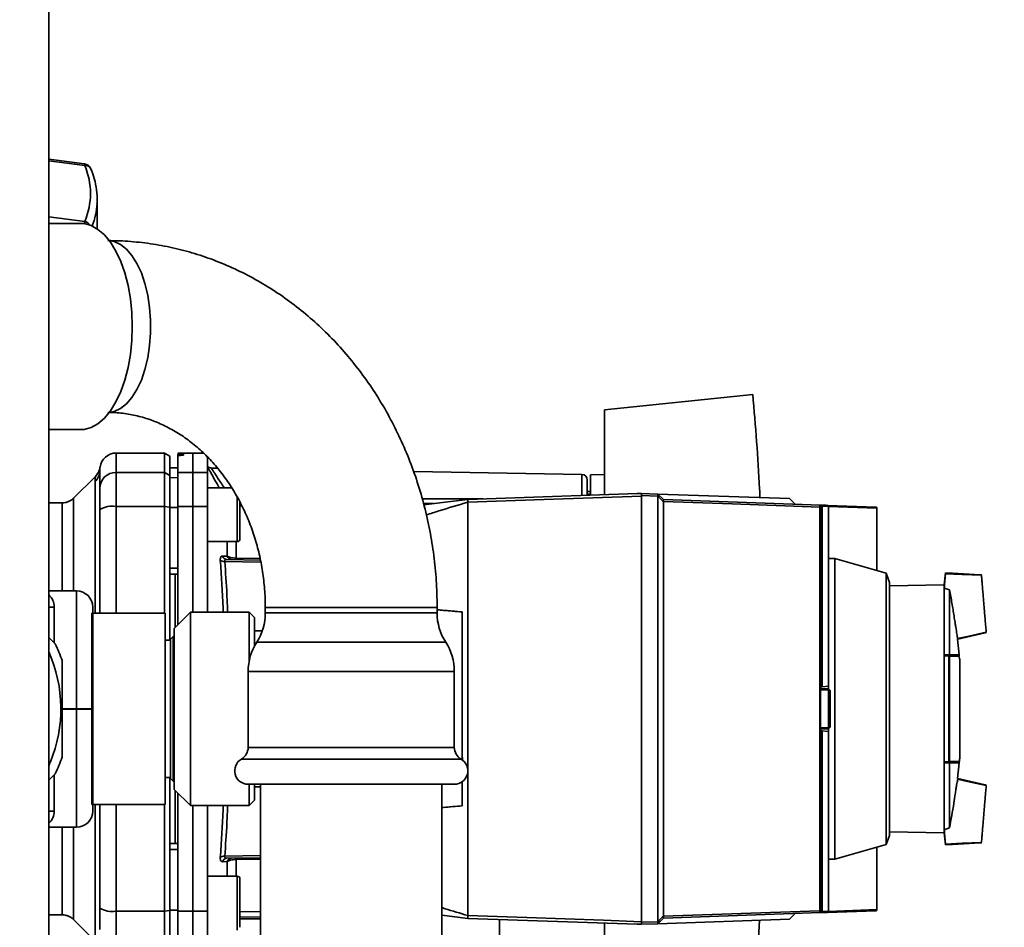
# Paper-space layout 'Blatt1' of a CAD drawing. Units: millimetres. Extents: x 0 to 5940, y 0 to 4200.
# Drawn here: x 3302 to 3485, y 2255 to 2424 of the extents above; entities that cross this region are included whole.
import ezdxf

# ---------------------------------------------------------------- set-up
doc = ezdxf.new("R2010")
doc.units = ezdxf.units.MM
doc.header["$LTSCALE"] = 10
doc.layers.add('1', color=7, linetype='Continuous')
doc.styles.add('SLDTEXTSTYLE0', font='TXT', dxfattribs={"width": 0.605})
doc.dimstyles.new('SLDDIMSTYLE0', dxfattribs={"dimtxt": 35, "dimasz": 25, "dimexe": 0, "dimexo": 0.0625, "dimgap": 8.75, "dimtad": 1, "dimdec": 1, "dimrnd": 1e-09, "dimzin": 4, "dimdsep": 46, "dimtxsty": 'SLDTEXTSTYLE0', "dimsah": 1, "dimcen": 0.09, "dimadec": 0, "dimazin": 1, "dimtfac": 1, "dimtdec": 1, "dimtofl": 0, "dimtmove": 0, "dimatfit": 3, "dimfxl": 1, "dimfrac": 2, "dimtolj": 1, "dimtzin": 12, "dimarcsym": 0})

# ---------------------------------------------------------------- blocks, each defined once
blk = doc.blocks.new('_D_2')
at = {"layer": '1'}
for p, q in [((3623.02, 3651.08), (2847.13, 3651.08)), ((2857.13, 1774.79), (2857.13, 3651.08)), ((3017.13, 1774.79), (2847.13, 1774.79))]:
    blk.add_line(p, q, dxfattribs=at)
for points in [[(2857.13, 3651.08), (2853.13, 3626.08), (2861.13, 3626.08)], [(2857.13, 1774.79), (2861.13, 1799.79), (2853.13, 1799.79)]]:
    blk.add_solid(points, dxfattribs=at)
at = {"layer": '1', "insert": (2812.01, 2620.69), "char_height": 35, "attachment_point": 1, "rotation": 90, "style": 'SLDTEXTSTYLE0'}
blk.add_mtext('ca. 1900', dxfattribs=at)

psp = doc.layouts.new('Blatt1')

# ---------------------------------------------------------------- linework, layer by layer
at = {"color": 7, "linetype": 'Continuous', "lineweight": 35}
for p, q in [((3307.63, 2596.79), (3307.63, 2091.79)), ((3314.27, 2396.99), (3307.63, 2397.85)), ((3314.33, 2396.68), (3307.63, 2397.54)), ((3316.61, 2389.63), (3316.63, 2390.36)), ((3316.63, 2384.94), (3316.63, 2390.36)), ((3307.63, 2387.14), (3314.33, 2386.31)), ((3313.57, 2385.94), (3307.63, 2385.94)), ((3438.37, 2354.18), (3410.83, 2351.29)), ((3410.83, 2351.29), (3410.83, 2335.57)), ((3307.63, 2347.64), (3313.57, 2347.64)), ((3329.13, 2343.29), (3320.13, 2343.29)), ((3320.13, 2339.7), (3320.13, 2343.29)), ((3330.13, 2342.71), (3329.13, 2343.29)), ((3329.13, 2339.7), (3329.13, 2343.29)), ((3330.13, 2339.14), (3330.13, 2342.71)), ((3334.38, 2343.29), (3331.63, 2343.24)), ((3331.63, 2343.16), (3331.63, 2342.82)), ((3331.63, 2339.66), (3331.63, 2342.82)), ((3332.1, 2343.15), (3332.15, 2343.15)), ((3332.1, 2342.86), (3332.1, 2343.15)), ((3332.15, 2342.87), (3332.1, 2342.86)), ((3332.15, 2343.15), (3332.15, 2342.87)), ((3332.63, 2343.15), (3332.63, 2342.9)), ((3336.37, 2343.25), (3334.38, 2343.29)), ((3334.38, 2339.7), (3334.38, 2343.29)), ((3337.13, 2339.66), (3337.13, 2342.71)), ((3317.13, 2340.07), (3317.15, 2340.68)), ((3317.13, 2340.18), (3317.13, 2340.33)), ((3331.63, 2340.56), (3330.13, 2340.54)), ((3331.63, 2340.55), (3330.13, 2340.53)), ((3338.98, 2340.48), (3337.84, 2340.5)), ((3316.3, 2338.96), (3312.25, 2334.91)), ((3317.11, 2339.78), (3317.13, 2340.18)), ((3320.13, 2333.36), (3320.13, 2339.7)), ((3320.13, 2339.7), (3329.13, 2339.7)), ((3329.13, 2339.7), (3330.13, 2339.14)), ((3329.13, 2333.36), (3329.13, 2339.7)), ((3330.13, 2333.25), (3330.13, 2339.14)), ((3331.63, 2338.72), (3330.13, 2338.7)), ((3331.63, 2339.66), (3334.38, 2339.7)), ((3331.63, 2333.35), (3331.63, 2339.66)), ((3334.38, 2333.36), (3334.38, 2339.7)), ((3334.38, 2339.7), (3337.13, 2339.66)), ((3337.13, 2339.66), (3337.13, 2333.35)), ((3406.65, 2339.3), (3375.4, 2339.85)), ((3406.65, 2339.3), (3406.65, 2335.44)), ((3410.83, 2339.28), (3408.23, 2339.24)), ((3408.23, 2335.5), (3408.23, 2339.24)), ((3316.25, 2313.56), (3316.25, 2337.99)), ((3341.58, 2336.85), (3337.13, 2336.85)), ((3388.29, 2334.79), (3376.99, 2334.79)), ((3385.43, 2334.69), (3416.93, 2335.79)), ((3408.23, 2336.16), (3407.63, 2336.15)), ((3408.23, 2335.66), (3407.63, 2335.63)), ((3407.63, 2335.66), (3408.23, 2335.66)), ((3417.73, 2335.79), (3420.73, 2335.68)), ((3420.73, 2335.31), (3417.73, 2335.42)), ((3417.73, 2256.27), (3417.73, 2335.3)), ((3420.73, 2335.68), (3421.76, 2334.65)), ((3420.73, 2335.68), (3445.18, 2334.83)), ((3420.73, 2256.26), (3420.73, 2335.31)), ((3446.22, 2333.79), (3445.18, 2334.83)), ((3310.14, 2334.04), (3307.63, 2334.04)), ((3329.13, 2333.36), (3320.13, 2333.36)), ((3320.13, 2313.56), (3320.13, 2333.36)), ((3329.13, 2313.56), (3329.13, 2333.36)), ((3330.13, 2333.25), (3329.13, 2333.36)), ((3330.13, 2308.54), (3330.13, 2333.25)), ((3331.63, 2333.17), (3330.13, 2333.17)), ((3334.38, 2333.36), (3331.63, 2333.35)), ((3334.38, 2313.74), (3334.38, 2333.36)), ((3337.13, 2333.35), (3334.38, 2333.36)), ((3337.13, 2313.74), (3337.13, 2333.35)), ((3343.13, 2334.09), (3343.13, 2330.68)), ((3343.5, 2333.45), (3343.13, 2333.46)), ((3377.21, 2333.94), (3379.09, 2333.91)), ((3385.43, 2334.69), (3385.43, 2334.69)), ((3385.43, 2334.16), (3385.43, 2334.17)), ((3385.43, 2284.6), (3385.43, 2334.16)), ((3421.76, 2334.65), (3450.97, 2333.63)), ((3421.76, 2334.27), (3421.76, 2257.3)), ((3450.8, 2258.31), (3450.8, 2333.26)), ((3450.94, 2333.24), (3450.94, 2299.85)), ((3450.97, 2333.63), (3451.11, 2333.62)), ((3451.28, 2333.44), (3451.28, 2299.88)), ((3452.43, 2333.39), (3451.28, 2333.44)), ((3452.23, 2333.58), (3461.23, 2333.27)), ((3452.43, 2333.38), (3452.43, 2333.39)), ((3452.43, 2299.99), (3452.43, 2333.38)), ((3461.43, 2333.07), (3452.43, 2333.38)), ((3461.43, 2333.07), (3461.43, 2321.46)), ((3461.43, 2333.07), (3461.43, 2333.07)), ((3343.13, 2330.68), (3343.13, 2328.44)), ((3337.13, 2326.85), (3342.63, 2326.85)), ((3340.75, 2324.14), (3340.75, 2326.85)), ((3342.42, 2326.85), (3342.42, 2323.77)), ((3347.03, 2323.02), (3340.33, 2323.14)), ((3340.71, 2323.54), (3346.95, 2323.43)), ((3342.42, 2323.77), (3346.89, 2323.7)), ((3453.63, 2323.7), (3452.43, 2323.72)), ((3463.14, 2320.97), (3453.63, 2323.7)), ((3453.63, 2267.88), (3453.63, 2323.7)), ((3331.63, 2321.92), (3330.13, 2321.91)), ((3331.63, 2320.79), (3330.13, 2320.81)), ((3331.13, 2320.8), (3331.13, 2310.94)), ((3463.73, 2319.27), (3463.14, 2320.97)), ((3463.14, 2270.6), (3463.14, 2320.97)), ((3474.17, 2321.06), (3473.91, 2318.8)), ((3475.48, 2320.98), (3474.17, 2321.06)), ((3475.48, 2320.98), (3480.62, 2320.67)), ((3480.62, 2320.67), (3480.82, 2320.66)), ((3463.73, 2319.27), (3463.73, 2272.3)), ((3473.91, 2318.8), (3463.73, 2318.62)), ((3473.91, 2318.8), (3473.91, 2318.23)), ((3312.81, 2317.69), (3307.63, 2317.69)), ((3312.81, 2295.79), (3312.81, 2317.69)), ((3473.91, 2318.23), (3473.91, 2305.79)), ((3473.91, 2318.23), (3474.9, 2317.88)), ((3474.9, 2317.88), (3474.9, 2305.8)), ((3308.66, 2314.69), (3307.63, 2314.69)), ((3308.66, 2308.02), (3308.66, 2314.69)), ((3329.23, 2313.56), (3315.64, 2313.56)), ((3315.64, 2313.56), (3315.64, 2295.79)), ((3329.23, 2313.56), (3329.23, 2295.79)), ((3333.93, 2313.74), (3330.93, 2310.74)), ((3344.83, 2313.74), (3333.93, 2313.74)), ((3333.93, 2313.74), (3333.93, 2277.84)), ((3345.83, 2312.74), (3344.83, 2313.74)), ((3344.83, 2312.37), (3344.83, 2313.74)), ((3347.85, 2314.59), (3347.85, 2313.59)), ((3371.78, 2314.59), (3347.85, 2314.59)), ((3379.75, 2313.59), (3347.85, 2313.59)), ((3379.75, 2314.59), (3371.78, 2314.59)), ((3379.75, 2313.59), (3379.75, 2314.59)), ((3384.43, 2286.3), (3384.43, 2313.79)), ((3344.83, 2304.58), (3344.83, 2312.37)), ((3345.83, 2312.74), (3345.83, 2311.44)), ((3345.83, 2311.44), (3345.83, 2307.44)), ((3330.73, 2309.24), (3330.23, 2308.74)), ((3330.93, 2309.24), (3330.73, 2309.24)), ((3330.73, 2282.34), (3330.73, 2309.24)), ((3330.93, 2280.84), (3330.93, 2310.74)), ((3347.29, 2310.29), (3345.83, 2310.29)), ((3481.53, 2309.9), (3476.43, 2308.71)), ((3481.53, 2309.9), (3481.73, 2309.94)), ((3307.63, 2309.06), (3308.85, 2307.84)), ((3330.23, 2308.54), (3329.23, 2308.54)), ((3330.23, 2282.84), (3330.23, 2308.74)), ((3381.35, 2308.16), (3346.25, 2308.16)), ((3476.69, 2305.83), (3476.41, 2308.7)), ((3473.91, 2305.79), (3474.9, 2305.8)), ((3473.91, 2305.63), (3473.91, 2305.79)), ((3473.91, 2305.63), (3473.91, 2285.95)), ((3474.79, 2285.96), (3474.79, 2305.61)), ((3474.82, 2305.67), (3476.65, 2305.64)), ((3476.72, 2305.84), (3474.9, 2305.8)), ((3474.92, 2305.58), (3474.92, 2285.99)), ((3476.75, 2305.55), (3474.92, 2305.58)), ((3476.72, 2305.61), (3476.72, 2305.84)), ((3476.77, 2305.03), (3476.72, 2305.54)), ((3476.79, 2286.49), (3476.79, 2305.09)), ((3476.79, 2286.53), (3476.79, 2305.04)), ((3344.66, 2302.74), (3344.66, 2288.62)), ((3382.95, 2302.74), (3344.66, 2302.74)), ((3382.95, 2288.62), (3382.95, 2302.74)), ((3450.93, 2299.85), (3450.93, 2291.72)), ((3450.94, 2299.85), (3450.93, 2299.85)), ((3450.93, 2299.53), (3452.43, 2299.48)), ((3452.43, 2299.28), (3450.93, 2299.33)), ((3451.28, 2299.88), (3450.94, 2299.85)), ((3452.43, 2299.99), (3451.28, 2299.88)), ((3452.43, 2299.48), (3452.43, 2299.99)), ((3452.43, 2299.48), (3452.43, 2299.48)), ((3452.43, 2299.48), (3452.73, 2299.17)), ((3452.43, 2299.27), (3452.43, 2299.28)), ((3452.43, 2292.3), (3452.43, 2299.27)), ((3452.73, 2298.96), (3452.43, 2299.27)), ((3452.73, 2298.96), (3452.73, 2292.61)), ((3310.13, 2295.79), (3312.81, 2295.79)), ((3312.81, 2295.71), (3310.13, 2295.71)), ((3315.81, 2295.79), (3312.81, 2295.79)), ((3312.81, 2295.79), (3312.81, 2295.71)), ((3312.81, 2273.81), (3312.81, 2295.71)), ((3315.81, 2295.71), (3312.81, 2295.71)), ((3315.64, 2295.79), (3315.64, 2278.02)), ((3315.81, 2295.71), (3315.81, 2295.79)), ((3329.23, 2295.79), (3329.23, 2278.02)), ((3450.93, 2292.24), (3452.43, 2292.3)), ((3452.43, 2292.1), (3450.93, 2292.04)), ((3450.93, 2291.72), (3450.94, 2291.72)), ((3450.94, 2291.72), (3450.94, 2258.33)), ((3450.94, 2291.72), (3451.28, 2291.69)), ((3451.28, 2291.69), (3451.28, 2258.13)), ((3451.28, 2291.69), (3452.43, 2291.59)), ((3452.43, 2292.3), (3452.73, 2292.61)), ((3452.73, 2292.41), (3452.43, 2292.1)), ((3452.43, 2292.3), (3452.43, 2292.3)), ((3452.43, 2292.1), (3452.43, 2292.1)), ((3452.43, 2291.59), (3452.43, 2292.1)), ((3452.43, 2258.19), (3452.43, 2291.59)), ((3382.95, 2288.62), (3344.66, 2288.62)), ((3384.43, 2287.4), (3384.45, 2286.25)), ((3307.93, 2285.93), (3307.63, 2285.22)), ((3384.2, 2286.45), (3343.41, 2286.45)), ((3473.91, 2285.79), (3473.91, 2285.95)), ((3473.91, 2285.79), (3473.91, 2273.34)), ((3473.91, 2285.79), (3474.9, 2285.77)), ((3476.65, 2285.93), (3474.82, 2285.9)), ((3474.9, 2273.7), (3474.9, 2285.77)), ((3474.9, 2285.77), (3476.72, 2285.74)), ((3474.92, 2285.99), (3476.75, 2286.03)), ((3476.39, 2282.87), (3476.72, 2285.74)), ((3476.72, 2285.74), (3476.72, 2285.97)), ((3476.74, 2286.03), (3476.77, 2286.49)), ((3308.85, 2283.74), (3307.63, 2282.52)), ((3385.43, 2257.41), (3385.43, 2283.97)), ((3308.66, 2276.81), (3308.66, 2283.55)), ((3329.23, 2283.04), (3330.23, 2283.04)), ((3330.13, 2258.32), (3330.13, 2283.04)), ((3330.23, 2282.84), (3330.73, 2282.34)), ((3330.73, 2282.34), (3330.93, 2282.34)), ((3382.95, 2281.79), (3344.66, 2281.79)), ((3344.83, 2277.84), (3344.83, 2281.79)), ((3345.83, 2281.79), (3345.83, 2278.84)), ((3346.95, 2281.79), (3346.95, 2024.79)), ((3380.65, 2024.79), (3380.65, 2281.79)), ((3384.43, 2277.78), (3384.43, 2282.27)), ((3476.43, 2282.87), (3481.53, 2281.68)), ((3330.93, 2280.84), (3333.93, 2277.84)), ((3331.13, 2280.64), (3331.13, 2270.78)), ((3331.63, 2258.22), (3331.63, 2280.14)), ((3345.83, 2281.29), (3346.95, 2281.29)), ((3481.73, 2281.63), (3481.53, 2281.68)), ((3344.83, 2277.84), (3345.83, 2278.84)), ((3308.66, 2276.81), (3307.63, 2276.81)), ((3315.64, 2278.02), (3329.23, 2278.02)), ((3316.25, 2253.58), (3316.25, 2278.02)), ((3320.13, 2258.21), (3320.13, 2278.02)), ((3329.13, 2258.21), (3329.13, 2278.02)), ((3333.93, 2277.84), (3344.83, 2277.84)), ((3334.38, 2258.21), (3334.38, 2277.84)), ((3337.13, 2258.22), (3337.13, 2277.84)), ((3384.43, 2277.79), (3380.65, 2277.47)), ((3312.81, 2273.81), (3307.63, 2273.81)), ((3463.73, 2272.96), (3473.91, 2272.78)), ((3474.9, 2273.7), (3473.91, 2273.34)), ((3473.91, 2272.78), (3473.91, 2273.34)), ((3473.91, 2272.78), (3474.17, 2270.51)), ((3331.63, 2270.79), (3330.13, 2270.76)), ((3463.14, 2270.6), (3463.73, 2272.3)), ((3475.48, 2270.59), (3480.62, 2270.9)), ((3480.62, 2270.9), (3480.82, 2270.92)), ((3331.63, 2269.65), (3330.13, 2269.66)), ((3453.63, 2267.88), (3463.14, 2270.6)), ((3461.43, 2270.11), (3461.43, 2258.51)), ((3475.48, 2270.59), (3474.17, 2270.51)), ((3340.75, 2267.43), (3339.88, 2267.41)), ((3340.33, 2268.43), (3346.95, 2268.55)), ((3346.95, 2268.15), (3340.71, 2268.04)), ((3340.75, 2264.72), (3340.75, 2267.43)), ((3346.95, 2267.88), (3342.42, 2267.8)), ((3342.42, 2267.8), (3342.42, 2264.72)), ((3452.43, 2267.86), (3453.63, 2267.88)), ((3342.63, 2264.72), (3337.13, 2264.72)), ((3343.13, 2263.13), (3343.13, 2261.96)), ((3343.13, 2261.96), (3343.13, 2258.55)), ((3320.13, 2258.21), (3329.13, 2258.21)), ((3320.13, 2251.87), (3320.13, 2258.21)), ((3329.13, 2258.21), (3330.13, 2258.32)), ((3329.13, 2258.21), (3329.13, 2251.87)), ((3331.63, 2258.4), (3330.13, 2258.41)), ((3330.13, 2252.43), (3330.13, 2258.32)), ((3331.63, 2258.22), (3334.38, 2258.21)), ((3331.63, 2251.92), (3331.63, 2258.22)), ((3334.38, 2258.21), (3337.13, 2258.22)), ((3334.38, 2251.87), (3334.38, 2258.21)), ((3337.13, 2258.22), (3337.13, 2251.92)), ((3343.13, 2258.55), (3343.13, 2256.31)), ((3343.13, 2258.12), (3346.95, 2258.17)), ((3451.28, 2258.13), (3452.43, 2258.18)), ((3461.23, 2258.31), (3452.23, 2257.99)), ((3452.43, 2258.19), (3461.43, 2258.51)), ((3452.43, 2258.18), (3452.43, 2258.19)), ((3461.43, 2258.51), (3461.43, 2258.51)), ((3307.63, 2257.54), (3310.14, 2257.54)), ((3312.25, 2256.66), (3316.3, 2252.61)), ((3343.13, 2257.13), (3346.95, 2257.19)), ((3343.13, 2256.79), (3346.95, 2256.79)), ((3385.43, 2256.89), (3380.65, 2257.47)), ((3385.43, 2257.41), (3385.43, 2257.41)), ((3416.93, 2255.79), (3385.43, 2256.89)), ((3385.43, 2256.89), (3385.43, 2256.89)), ((3391.33, 2256.68), (3391.33, 2217.34)), ((3417.73, 2256.15), (3420.73, 2256.26)), ((3421.76, 2256.93), (3420.73, 2255.89)), ((3445.19, 2256.75), (3420.73, 2255.89)), ((3450.97, 2257.95), (3421.76, 2256.93)), ((3439.64, 2256.55), (3438.88, 2243.78)), ((3445.19, 2256.75), (3446.23, 2257.78)), ((3451.11, 2257.95), (3450.97, 2257.95)), ((3410.83, 2256), (3410.83, 2243.29)), ((3420.73, 2255.89), (3417.73, 2255.79)), ((3420.73, 2255.89), (3420.73, 2255.89))]:
    psp.add_line(p, q, dxfattribs=at)
at = {"color": 7, "linetype": 'Continuous', "lineweight": 35, "flags": 128}
for points in [[(3313.57, 2385.94), (3314.23, 2385.89), (3315.52, 2385.54), (3316.78, 2384.83), (3317.98, 2383.79), (3319.09, 2382.43), (3320.11, 2380.78), (3321, 2378.87), (3321.75, 2376.74), (3322.36, 2374.42), (3322.79, 2371.95), (3323.06, 2369.39), (3323.15, 2366.79), (3323.06, 2364.18), (3322.79, 2361.62), (3322.36, 2359.16), (3321.75, 2356.84), (3321, 2354.7), (3320.11, 2352.79), (3319.09, 2351.14), (3317.98, 2349.78), (3316.78, 2348.74), (3315.52, 2348.04), (3314.23, 2347.68), (3313.57, 2347.64)], [(3318.88, 2350.85), (3319.78, 2351.01), (3320.95, 2351.54), (3322.06, 2352.42), (3323.09, 2353.61), (3324.02, 2355.09), (3324.83, 2356.84), (3325.5, 2358.81), (3326.02, 2360.96), (3326.37, 2363.24), (3326.55, 2365.59), (3326.55, 2367.98), (3326.37, 2370.34), (3326.02, 2372.61), (3325.5, 2374.76), (3324.83, 2376.73), (3324.02, 2378.48), (3323.09, 2379.96), (3322.06, 2381.16), (3320.95, 2382.03), (3319.78, 2382.56), (3318.88, 2382.73)], [(3342.63, 2326.85), (3342.63, 2326.9), (3342.63, 2327.26), (3342.63, 2327.97), (3342.63, 2328.97), (3342.63, 2330.17), (3342.63, 2331.51), (3342.63, 2332.87), (3342.63, 2334.15), (3342.63, 2335.21)], [(3417.73, 2335.3), (3399.64, 2334.67), (3385.43, 2334.17)], [(3417.73, 2335.5), (3417.73, 2335.48), (3417.73, 2335.46), (3417.73, 2335.43), (3417.73, 2335.41), (3417.73, 2335.38), (3417.73, 2335.35), (3417.73, 2335.33), (3417.73, 2335.3)], [(3421.76, 2334.28), (3421.63, 2334.41), (3421.51, 2334.54), (3421.38, 2334.67), (3421.25, 2334.8), (3421.12, 2334.93), (3420.99, 2335.06), (3420.86, 2335.19), (3420.73, 2335.32)], [(3343.13, 2327.35), (3343.13, 2327.53), (3343.13, 2328.06), (3343.13, 2328.9), (3343.13, 2329.98), (3343.13, 2331.21), (3343.13, 2332.49), (3343.13, 2333.72), (3343.13, 2334.2)], [(3450.8, 2333.26), (3434.54, 2333.83), (3421.76, 2334.27)], [(3480.87, 2320.6), (3477.26, 2320.76), (3474.15, 2320.89)], [(3480.83, 2320.6), (3477.24, 2320.76), (3474.15, 2320.89)], [(3476.41, 2308.86), (3478.23, 2309.25), (3481.77, 2310.01)], [(3476.41, 2308.86), (3478.21, 2309.24), (3481.72, 2310)], [(3474.76, 2305.67), (3474.76, 2305.67), (3474.77, 2305.67), (3474.77, 2305.66), (3474.78, 2305.66), (3474.78, 2305.65), (3474.79, 2305.64), (3474.79, 2305.62), (3474.79, 2305.61)], [(3474.79, 2285.96), (3474.79, 2285.95), (3474.79, 2285.94), (3474.78, 2285.93), (3474.78, 2285.92), (3474.77, 2285.91), (3474.77, 2285.91), (3474.76, 2285.9), (3474.76, 2285.9)], [(3481.72, 2281.58), (3478.21, 2282.33), (3476.41, 2282.72)], [(3481.77, 2281.57), (3478.23, 2282.33), (3476.41, 2282.72)], [(3474.15, 2270.68), (3477.24, 2270.82), (3480.83, 2270.97)], [(3474.15, 2270.68), (3477.26, 2270.82), (3480.87, 2270.97)], [(3342.63, 2254.72), (3342.63, 2254.77), (3342.63, 2255.14), (3342.63, 2255.85), (3342.63, 2256.84), (3342.63, 2258.05), (3342.63, 2259.38), (3342.63, 2260.74), (3342.63, 2262.02), (3342.63, 2263.14), (3342.63, 2264), (3342.63, 2264.54), (3342.63, 2264.72)], [(3343.13, 2255.22), (3343.13, 2255.41), (3343.13, 2255.94), (3343.13, 2256.78), (3343.13, 2257.85), (3343.13, 2259.08), (3343.13, 2260.36), (3343.13, 2261.59), (3343.13, 2262.67), (3343.13, 2263.51), (3343.13, 2264.04), (3343.13, 2264.22)], [(3421.76, 2257.3), (3438.02, 2257.87), (3450.8, 2258.31)], [(3385.43, 2257.41), (3396.41, 2257.02), (3403.52, 2256.77), (3410.62, 2256.52), (3417.73, 2256.27)], [(3417.73, 2256.27), (3417.73, 2256.25), (3417.73, 2256.22), (3417.73, 2256.19), (3417.73, 2256.17), (3417.73, 2256.14), (3417.73, 2256.12), (3417.73, 2256.09), (3417.73, 2256.07)], [(3420.73, 2256.26), (3420.86, 2256.39), (3420.99, 2256.52), (3421.12, 2256.65), (3421.25, 2256.78), (3421.38, 2256.9), (3421.51, 2257.03), (3421.63, 2257.16), (3421.76, 2257.29)]]:
    psp.add_lwpolyline(points, dxfattribs=at)
at = {"color": 7, "linetype": 'Continuous', "lineweight": 35}
for centre, radius, start, end in [((3314.08, 2395.5), 1.5, 22.5655, 82.5371), ((3314.46, 2395.55), 1.14, 27.8762, 96.4294), ((3302.11, 2391.49), 13.27, 337.0061, 22.9939), ((3302.63, 2390.43), 14, 339.1846, 356.739), ((3313.8, 2384.53), 1.86, 36.0504, 73.5509), ((3320.13, 2340.29), 3, 90, 172.3872), ((3337.86, 2341.5), 1, 223.0265, 269), ((3314.22, 2340.07), 2.91, 314.2319, 359.89), ((3320.1, 2336.73), 2.97, 89.4841, 179.4747), ((3406.63, 2338.3), 1, 0, 89), ((3319.4, 2328.97), 4.45, 80.655, 120.7423), ((3450.8, 2332.69), 0.566, 75.8479, 90.4792), ((3450.95, 2333.45), 0.179, 2.1045, 83.5027), ((3451.1, 2333.43), 0.186, 2.898, 85.2091), ((3450.13, 2317.18), 16.3, 85.9449, 86.4758), ((3342.63, 2327.35), 0.5, 270, 0), ((3341.62, 2324.44), 0.92, 199.1319, 267.6772), ((3340.22, 2324.33), 1.19, 232.3422, 274.9748), ((3347.94, 2323.64), 5.52, 178.6104, 181.3896), ((3305.66, 2314.69), 3, 0, 49.0181), ((3312.81, 2314.69), 3, 0, 90), ((3337.85, 2313.59), 10, 327.1639, 0), ((3389.75, 2313.59), 10, 180, 212.8361), ((3284.13, 2295.79), 27.5, 19.0113, 25.9887), ((3354.66, 2302.74), 10, 147.1639, 180), ((3372.95, 2302.74), 10, 0, 32.8361), ((3284.13, 2295.79), 25.77, 337.5, 24.2188), ((3474.82, 2305.57), 0.099, 4.381, 88.5949), ((3476.65, 2305.54), 0.1, 4.901, 89), ((3476.29, 2305.04), 0.5, 0, 4.6685), ((3342.16, 2288.62), 2.5, 300, 0), ((3385.45, 2288.62), 2.5, 180, 240), ((3284.13, 2295.79), 27.5, 334.0113, 340.9887), ((3344.66, 2284.29), 2.5, 120, 270), ((3382.95, 2284.29), 2.5, 270, 60), ((3474.82, 2286), 0.099, 271.4051, 355.619), ((3476.65, 2286.03), 0.1, 271, 355.099), ((3476.29, 2286.53), 0.5, 355.3315, 0), ((3305.66, 2276.81), 3, 310.9819, 0), ((3312.81, 2276.81), 3, 270, 0), ((3340.22, 2267.25), 1.19, 85.0252, 127.6578), ((3340.75, 2267.12), 0.916, 92.4582, 161.8632), ((3341.62, 2267.13), 0.92, 92.3228, 160.8681), ((3347.94, 2267.93), 5.52, 178.6104, 181.3896), ((3342.63, 2264.22), 0.5, 360, 90), ((3319.4, 2262.61), 4.45, 239.2577, 279.345), ((3450.8, 2258.88), 0.566, 269.5208, 284.1521), ((3450.95, 2258.13), 0.179, 276.4973, 357.8955), ((3451.1, 2258.14), 0.186, 274.7909, 357.102), ((3450.13, 2274.39), 16.3, 273.5242, 274.0551)]:
    psp.add_arc(centre, radius, start, end, dxfattribs=at)
for points, knots in [([(3314.33, 2396.68), (3314.33, 2396.78), (3314.32, 2396.96), (3314.28, 2396.97), (3314.27, 2396.97)], [0, 0, 0, 0, 0.5686088, 1, 1, 1, 1]), ([(3316.58, 2389.58), (3316.6, 2389.73), (3316.69, 2390.58), (3316.55, 2392.15), (3316.18, 2394.18), (3315.69, 2395.47), (3315.46, 2396.08)], [0, 0, 0, 0, 0.066933, 0.390017, 0.712749, 1, 1, 1, 1]), ([(3314.3, 2385.82), (3314.31, 2385.84), (3314.33, 2386.03), (3314.33, 2386.18), (3314.33, 2386.31)], [0, 0, 0, 0, 0.0823558, 1, 1, 1, 1]), ([(3379.75, 2314.59), (3379.74, 2315.49), (3379.72, 2317.95), (3379.44, 2321.96), (3378.85, 2326.6), (3377.97, 2331.18), (3376.81, 2335.69), (3375.37, 2340.11), (3373.66, 2344.4), (3371.7, 2348.55), (3369.48, 2352.55), (3367.01, 2356.36), (3364.32, 2359.98), (3361.4, 2363.38), (3358.29, 2366.55), (3354.98, 2369.47), (3351.51, 2372.12), (3347.88, 2374.51), (3344.11, 2376.6), (3340.23, 2378.4), (3336.25, 2379.9), (3332.19, 2381.09), (3328.08, 2381.97), (3323.92, 2382.53), (3320.75, 2382.72), (3318.98, 2382.73), (3318.6, 2382.74)], [0, 0, 0, 0, 0.02555, 0.069835, 0.114136, 0.158443, 0.202748, 0.247045, 0.291325, 0.335579, 0.379793, 0.423956, 0.468052, 0.512067, 0.555985, 0.599792, 0.643476, 0.687027, 0.73044, 0.773713, 0.816849, 0.859859, 0.902755, 0.945555, 0.988282, 1, 1, 1, 1]), ([(3438.37, 2354.18), (3438.85, 2348.34), (3439.39, 2341.96), (3439.68, 2335.56), (3439.7, 2335.02)], [0, 0, 0, 0, 0.915544, 1, 1, 1, 1]), ([(3318.6, 2350.84), (3318.96, 2350.83), (3320.23, 2350.81), (3322.39, 2350.58), (3325.06, 2349.98), (3327.68, 2349.07), (3330.21, 2347.87), (3332.63, 2346.39), (3334.93, 2344.65), (3337.09, 2342.66), (3339.09, 2340.43), (3340.92, 2338), (3342.56, 2335.37), (3344, 2332.56), (3345.24, 2329.61), (3346.24, 2326.52), (3347.02, 2323.33), (3347.55, 2320.07), (3347.81, 2317.14), (3347.84, 2315.31), (3347.85, 2314.59)], [0, 0, 0, 0, 0.025728, 0.089257, 0.152514, 0.215012, 0.276485, 0.336871, 0.396245, 0.454755, 0.512561, 0.569818, 0.626656, 0.683183, 0.739482, 0.795617, 0.851633, 0.907566, 0.963438, 1, 1, 1, 1]), ([(3332.1, 2343.15), (3332.05, 2343.15), (3331.93, 2343.15), (3331.79, 2343.15), (3331.68, 2343.15), (3331.63, 2343.16), (3331.63, 2343.16), (3331.63, 2343.16)], [0, 0, 0, 0, 0.22025, 0.440458, 0.661779, 0.884872, 1, 1, 1, 1]), ([(3332.1, 2342.86), (3332.05, 2342.86), (3331.94, 2342.86), (3331.79, 2342.85), (3331.69, 2342.84), (3331.63, 2342.83), (3331.63, 2342.83), (3331.63, 2342.82)], [0, 0, 0, 0, 0.218281, 0.436524, 0.655929, 0.878089, 1, 1, 1, 1]), ([(3332.15, 2343.15), (3332.21, 2343.16), (3332.32, 2343.16), (3332.47, 2343.16), (3332.57, 2343.15), (3332.62, 2343.15), (3332.63, 2343.15), (3332.63, 2343.15)], [0, 0, 0, 0, 0.220312, 0.440581, 0.661976, 0.885105, 1, 1, 1, 1]), ([(3332.63, 2342.9), (3332.62, 2342.9), (3332.61, 2342.89), (3332.52, 2342.88), (3332.39, 2342.87), (3332.26, 2342.87), (3332.18, 2342.87), (3332.15, 2342.87)], [0, 0, 0, 0, 0.225668, 0.451403, 0.675272, 0.896057, 1, 1, 1, 1]), ([(3317.15, 2340.68), (3317.08, 2340.36), (3316.94, 2339.72), (3316.52, 2339.21), (3316.3, 2338.96)], [0, 0, 0, 0, 0.499986, 1, 1, 1, 1]), ([(3337.13, 2340.75), (3337.28, 2340.48), (3337.57, 2339.92), (3338.38, 2338.45), (3339.02, 2337.33), (3339.3, 2336.85)], [0, 0, 0, 0, 0.360454, 0.722528, 1, 1, 1, 1]), ([(3337.84, 2340.5), (3337.86, 2340.48), (3337.89, 2340.43), (3338.12, 2340.05), (3338.48, 2339.48), (3339.13, 2338.49), (3339.73, 2337.55), (3340.21, 2336.87), (3340.22, 2336.85)], [0, 0, 0, 0, 0.1604854, 0.3251335, 0.4847297, 0.65505, 0.9893795, 1, 1, 1, 1]), ([(3316.25, 2337.99), (3316.25, 2338.16), (3316.26, 2338.54), (3316.29, 2338.89), (3316.3, 2338.94), (3316.3, 2338.96)], [0, 0, 0, 0, 0.297689, 0.676189, 1, 1, 1, 1]), ([(3317.13, 2340.07), (3317.13, 2339.71), (3317.13, 2339.09), (3317.13, 2337.47), (3317.13, 2336.76)], [0, 0, 0, 0, 0.559975, 1, 1, 1, 1]), ([(3317.13, 2332.79), (3317.13, 2333.32), (3317.13, 2334.4), (3317.13, 2335.99), (3317.13, 2336.47), (3317.13, 2336.76)], [0, 0, 0, 0, 0.278154, 0.570521, 1, 1, 1, 1]), ([(3407.63, 2338.3), (3407.63, 2338.25), (3407.63, 2338.15), (3407.63, 2337.33), (3407.63, 2336.37), (3407.63, 2335.69), (3407.63, 2335.46)], [0, 0, 0, 0, 0.28585, 0.571699, 0.857549, 1, 1, 1, 1]), ([(3312.26, 2334.91), (3312.11, 2334.79), (3311.82, 2334.52), (3311.29, 2334.25), (3310.72, 2334.07), (3310.33, 2334.05), (3310.14, 2334.04)], [0, 0, 0, 0, 0.247575, 0.5, 0.752425, 1, 1, 1, 1]), ([(3312.26, 2317.69), (3312.26, 2318.33), (3312.26, 2320.42), (3312.26, 2323.52), (3312.26, 2326.92), (3312.26, 2329.77), (3312.26, 2332.04), (3312.26, 2333.68), (3312.26, 2334.72), (3312.26, 2334.85), (3312.26, 2334.91)], [0, 0, 0, 0, 0.0605499, 0.1947571, 0.3289642, 0.4631714, 0.5973785, 0.7315857, 0.8657928, 1, 1, 1, 1]), ([(3416.93, 2335.79), (3416.93, 2335.79), (3416.94, 2335.79), (3416.99, 2335.78), (3417.1, 2335.78), (3417.35, 2335.77), (3417.58, 2335.76), (3417.73, 2335.76)], [0, 0, 0, 0, 0.04664, 0.09585, 0.206195, 0.46631, 1, 1, 1, 1]), ([(3417.73, 2335.5), (3417.73, 2335.55), (3417.73, 2335.64), (3417.73, 2335.76), (3417.73, 2335.77), (3417.73, 2335.79)], [0, 0, 0, 0, 0.280788, 0.561522, 1, 1, 1, 1]), ([(3420.73, 2335.68), (3420.73, 2335.68), (3420.73, 2335.68), (3420.73, 2335.68), (3420.73, 2335.68)], [0, 0, 0, 0, 0.5599999, 1, 1, 1, 1]), ([(3420.73, 2335.32), (3420.73, 2335.37), (3420.73, 2335.47), (3420.74, 2335.59), (3420.73, 2335.67), (3420.73, 2335.68), (3420.73, 2335.68)], [0, 0, 0, 0, 0.261024, 0.52197, 0.783288, 1, 1, 1, 1]), ([(3420.73, 2335.32), (3420.73, 2335.32), (3420.73, 2335.32), (3420.73, 2335.31), (3420.73, 2335.31)], [0, 0, 0, 0, 0.5599999, 1, 1, 1, 1]), ([(3310.14, 2317.69), (3310.14, 2318.15), (3310.14, 2320.02), (3310.14, 2322.89), (3310.14, 2326.22), (3310.14, 2329), (3310.14, 2331.23), (3310.14, 2332.83), (3310.14, 2333.85), (3310.14, 2333.97), (3310.14, 2334.04)], [0, 0, 0, 0, 0.045406, 0.181781, 0.318156, 0.454531, 0.590905, 0.72728, 0.863655, 1, 1, 1, 1]), ([(3330.13, 2333.17), (3330.13, 2331.07), (3330.13, 2327.34), (3330.13, 2323.57), (3330.13, 2321.91)], [0, 0, 0, 0, 0.559996, 1, 1, 1, 1]), ([(3331.63, 2333.35), (3331.63, 2329.38), (3331.63, 2322.12), (3331.63, 2314.77), (3331.63, 2311.44)], [0, 0, 0, 0, 0.546715, 1, 1, 1, 1]), ([(3377.27, 2333.69), (3378.59, 2333.85), (3381.31, 2334.18), (3384.03, 2334.51), (3385.43, 2334.69)], [0, 0, 0, 0, 0.484825, 1, 1, 1, 1]), ([(3385.43, 2334.16), (3383.64, 2333.62), (3381.08, 2332.85), (3378.53, 2332.06), (3377.75, 2331.82)], [0, 0, 0, 0, 0.696643, 1, 1, 1, 1]), ([(3385.43, 2334.17), (3385.43, 2334.2), (3385.43, 2334.28), (3385.43, 2334.38), (3385.43, 2334.47), (3385.43, 2334.54), (3385.43, 2334.61), (3385.43, 2334.65), (3385.43, 2334.68), (3385.43, 2334.68), (3385.43, 2334.69)], [0, 0, 0, 0, 0.1235472, 0.2509125, 0.3743014, 0.5010611, 0.6279981, 0.7586158, 0.8777115, 1, 1, 1, 1]), ([(3421.76, 2334.65), (3421.77, 2334.64), (3421.77, 2334.63), (3421.77, 2334.54), (3421.77, 2334.42), (3421.77, 2334.32), (3421.76, 2334.28)], [0, 0, 0, 0, 0.259957, 0.519835, 0.780096, 1, 1, 1, 1]), ([(3421.76, 2334.27), (3421.76, 2334.28), (3421.76, 2334.28), (3421.76, 2334.28), (3421.76, 2334.28)], [0, 0, 0, 0, 0.5599998, 1, 1, 1, 1]), ([(3450.8, 2333.26), (3450.8, 2333.29), (3450.8, 2333.35), (3450.82, 2333.45), (3450.85, 2333.54), (3450.91, 2333.61), (3450.95, 2333.62), (3450.97, 2333.63)], [0, 0, 0, 0, 0.136933, 0.266901, 0.517326, 0.763532, 1, 1, 1, 1]), ([(3451.13, 2333.45), (3451.11, 2333.45), (3451.07, 2333.45), (3451.01, 2333.42), (3450.98, 2333.38), (3450.96, 2333.34), (3450.94, 2333.29), (3450.94, 2333.26), (3450.94, 2333.24)], [0, 0, 0, 0, 0.2569261, 0.4990885, 0.6388115, 0.7645898, 0.8825385, 1, 1, 1, 1]), ([(3451.33, 2333.61), (3451.44, 2333.61), (3451.85, 2333.59), (3452.07, 2333.59), (3452.23, 2333.58)], [0, 0, 0, 0, 0.257715, 1, 1, 1, 1]), ([(3452.23, 2333.58), (3452.26, 2333.58), (3452.31, 2333.57), (3452.37, 2333.52), (3452.42, 2333.46), (3452.42, 2333.41), (3452.43, 2333.39)], [0, 0, 0, 0, 0.252397, 0.524839, 0.770124, 1, 1, 1, 1]), ([(3461.43, 2333.07), (3461.43, 2333.09), (3461.42, 2333.14), (3461.38, 2333.21), (3461.31, 2333.26), (3461.26, 2333.26), (3461.23, 2333.27)], [0, 0, 0, 0, 0.234292, 0.486894, 0.753201, 1, 1, 1, 1]), ([(3317.13, 2313.56), (3317.13, 2315.93), (3317.13, 2322.39), (3317.13, 2328.76), (3317.13, 2332.79)], [0, 0, 0, 0, 0.366941, 1, 1, 1, 1]), ([(3339.49, 2323.38), (3339.49, 2323.5), (3339.49, 2323.74), (3339.56, 2323.99), (3339.7, 2324.14), (3339.82, 2324.16), (3339.88, 2324.17)], [0, 0, 0, 0, 0.249051, 0.49859, 0.748708, 1, 1, 1, 1]), ([(3339.88, 2324.17), (3340.05, 2324.16), (3340.34, 2324.15), (3340.63, 2324.14), (3340.75, 2324.14)], [0, 0, 0, 0, 0.564111, 1, 1, 1, 1]), ([(3339.88, 2324.17), (3339.92, 2324.08), (3340, 2323.9), (3340.2, 2323.7), (3340.45, 2323.56), (3340.63, 2323.54), (3340.71, 2323.54)], [0, 0, 0, 0, 0.2445155, 0.5, 0.7554845, 1, 1, 1, 1]), ([(3340.75, 2324.14), (3340.85, 2324.09), (3341.02, 2324), (3341.41, 2323.88), (3341.88, 2323.8), (3342.24, 2323.78), (3342.42, 2323.77)], [0, 0, 0, 0, 0.249235, 0.470949, 0.742045, 1, 1, 1, 1]), ([(3340.04, 2313.74), (3340.03, 2314.09), (3339.96, 2315.98), (3339.78, 2319.26), (3339.59, 2322), (3339.49, 2323.38)], [0, 0, 0, 0, 0.10289, 0.545688, 1, 1, 1, 1]), ([(3340.71, 2323.54), (3340.65, 2323.53), (3340.53, 2323.53), (3340.4, 2323.45), (3340.32, 2323.33), (3340.32, 2323.2), (3340.33, 2323.14)], [0, 0, 0, 0, 0.275768, 0.531502, 0.769673, 1, 1, 1, 1]), ([(3340.86, 2313.74), (3340.81, 2314.82), (3340.68, 2318.18), (3340.47, 2321.14), (3340.33, 2323.14)], [0, 0, 0, 0, 0.322206, 1, 1, 1, 1]), ([(3474.14, 2320.82), (3474.14, 2320.79), (3474.13, 2320.68), (3474.07, 2319.92), (3473.99, 2318.98), (3473.93, 2318.41), (3473.91, 2318.23)], [0, 0, 0, 0, 0.127581, 0.570997, 0.862183, 1, 1, 1, 1]), ([(3480.83, 2320.54), (3480.84, 2320.51), (3480.84, 2320.4), (3480.9, 2319.77), (3481, 2318.6), (3481.1, 2317.41), (3481.19, 2316.34), (3481.28, 2315.3), (3481.36, 2314.26), (3481.45, 2313.19), (3481.55, 2311.99), (3481.65, 2310.83), (3481.71, 2310.2), (3481.72, 2310.09), (3481.72, 2310.06)], [0, 0, 0, 0, 0.0605466, 0.1963077, 0.2766825, 0.3567063, 0.4300442, 0.4999996, 0.5699549, 0.6432926, 0.7233165, 0.8036895, 0.9394519, 1, 1, 1, 1]), ([(3474.9, 2317.88), (3475.05, 2317.06), (3475.36, 2315.44), (3475.69, 2313.41), (3475.89, 2312.07), (3475.99, 2311.37), (3476.12, 2310.59), (3476.27, 2309.66), (3476.39, 2308.98), (3476.4, 2308.89), (3476.4, 2308.88)], [0, 0, 0, 0, 0.225875, 0.445514, 0.555962, 0.595111, 0.634416, 0.805844, 0.977145, 1, 1, 1, 1]), ([(3315.81, 2314.69), (3315.81, 2314.62), (3315.81, 2314.5), (3315.81, 2313.45), (3315.81, 2311.7), (3315.81, 2309.25), (3315.81, 2306.72), (3315.81, 2304.5), (3315.81, 2302.22), (3315.81, 2299.31), (3315.81, 2296.94), (3315.81, 2295.79)], [0, 0, 0, 0, 0.116497, 0.239972, 0.36858, 0.499917, 0.631255, 0.695633, 0.760028, 0.883503, 1, 1, 1, 1]), ([(3379.75, 2314.18), (3380.06, 2314.16), (3381.62, 2314.03), (3383.18, 2313.89), (3384.43, 2313.79)], [0, 0, 0, 0, 0.200103, 1, 1, 1, 1]), ([(3379.75, 2314.17), (3380.14, 2314.14), (3381.7, 2314.01), (3383.25, 2313.88), (3384.43, 2313.78)], [0, 0, 0, 0, 0.2471572, 1, 1, 1, 1]), ([(3473.91, 2305.69), (3474.07, 2305.68), (3474.35, 2305.68), (3474.63, 2305.67), (3474.76, 2305.67)], [0, 0, 0, 0, 0.56, 1, 1, 1, 1]), ([(3474.79, 2305.61), (3474.63, 2305.62), (3474.34, 2305.62), (3474.04, 2305.62), (3473.91, 2305.63)], [0, 0, 0, 0, 0.56, 1, 1, 1, 1]), ([(3474.76, 2305.67), (3474.77, 2305.67), (3474.78, 2305.67), (3474.8, 2305.67), (3474.82, 2305.67), (3474.82, 2305.67), (3474.82, 2305.67)], [0, 0, 0, 0, 0.221172, 0.45408, 0.729082, 1, 1, 1, 1]), ([(3474.92, 2305.58), (3474.91, 2305.58), (3474.9, 2305.59), (3474.87, 2305.6), (3474.83, 2305.61), (3474.8, 2305.61), (3474.79, 2305.61)], [0, 0, 0, 0, 0.2862892, 0.5481875, 0.7859619, 1, 1, 1, 1]), ([(3310.13, 2304.74), (3310.13, 2303.84), (3310.13, 2302.01), (3310.13, 2299.21), (3310.13, 2296.45), (3310.13, 2293.85), (3310.13, 2291.29), (3310.13, 2288.94), (3310.13, 2287.5), (3310.13, 2286.83)], [0, 0, 0, 0, 0.162176, 0.327825, 0.463833, 0.603826, 0.739818, 0.878892, 1, 1, 1, 1]), ([(3452.43, 2299.28), (3452.43, 2299.3), (3452.43, 2299.34), (3452.43, 2299.4), (3452.43, 2299.45), (3452.43, 2299.47), (3452.43, 2299.48), (3452.43, 2299.48)], [0, 0, 0, 0, 0.21214, 0.424054, 0.638862, 0.853157, 1, 1, 1, 1]), ([(3452.73, 2299.17), (3452.73, 2299.17), (3452.73, 2299.16), (3452.73, 2299.15), (3452.73, 2299.11), (3452.73, 2299.07), (3452.73, 2299.01), (3452.73, 2298.97), (3452.73, 2298.96)], [0, 0, 0, 0, 0.145398, 0.333777, 0.5, 0.666223, 0.854602, 1, 1, 1, 1]), ([(3315.81, 2276.81), (3315.81, 2276.87), (3315.81, 2276.99), (3315.81, 2278.05), (3315.81, 2279.79), (3315.81, 2282.25), (3315.81, 2285.27), (3315.81, 2288.66), (3315.81, 2292.18), (3315.81, 2294.55), (3315.81, 2295.71)], [0, 0, 0, 0, 0.116516, 0.240011, 0.368641, 0.5, 0.631359, 0.759989, 0.883484, 1, 1, 1, 1]), ([(3452.43, 2292.1), (3452.43, 2292.1), (3452.43, 2292.1), (3452.43, 2292.14), (3452.43, 2292.19), (3452.43, 2292.24), (3452.43, 2292.28), (3452.43, 2292.3)], [0, 0, 0, 0, 0.21214, 0.424054, 0.638862, 0.853157, 1, 1, 1, 1]), ([(3452.73, 2292.61), (3452.73, 2292.6), (3452.73, 2292.56), (3452.73, 2292.51), (3452.73, 2292.46), (3452.73, 2292.43), (3452.73, 2292.41), (3452.73, 2292.41), (3452.73, 2292.41)], [0, 0, 0, 0, 0.145398, 0.333777, 0.5, 0.666223, 0.854602, 1, 1, 1, 1]), ([(3473.91, 2285.95), (3474.08, 2285.95), (3474.37, 2285.95), (3474.66, 2285.96), (3474.79, 2285.96)], [0, 0, 0, 0, 0.56, 1, 1, 1, 1]), ([(3474.76, 2285.9), (3474.6, 2285.9), (3474.32, 2285.89), (3474.04, 2285.89), (3473.91, 2285.89)], [0, 0, 0, 0, 0.56, 1, 1, 1, 1]), ([(3474.82, 2285.9), (3474.82, 2285.9), (3474.82, 2285.9), (3474.8, 2285.9), (3474.78, 2285.9), (3474.77, 2285.9), (3474.76, 2285.9)], [0, 0, 0, 0, 0.272543, 0.54932, 0.780427, 1, 1, 1, 1]), ([(3474.79, 2285.96), (3474.8, 2285.96), (3474.83, 2285.96), (3474.87, 2285.97), (3474.9, 2285.98), (3474.91, 2285.99), (3474.92, 2285.99)], [0, 0, 0, 0, 0.214032, 0.451804, 0.713704, 1, 1, 1, 1]), ([(3476.4, 2282.65), (3476.39, 2282.62), (3476.37, 2282.51), (3476.26, 2281.82), (3476.12, 2280.99), (3476.03, 2280.45), (3475.9, 2279.56), (3475.68, 2278.07), (3475.33, 2275.98), (3475.04, 2274.46), (3474.9, 2273.7)], [0, 0, 0, 0, 0.057139, 0.233847, 0.331456, 0.386695, 0.425648, 0.580321, 0.790116, 1, 1, 1, 1]), ([(3481.72, 2281.51), (3481.72, 2281.48), (3481.71, 2281.37), (3481.65, 2280.74), (3481.55, 2279.58), (3481.45, 2278.38), (3481.36, 2277.31), (3481.28, 2276.27), (3481.19, 2275.23), (3481.1, 2274.16), (3481, 2272.97), (3480.9, 2271.8), (3480.84, 2271.17), (3480.84, 2271.06), (3480.83, 2271.03)], [0, 0, 0, 0, 0.060121, 0.196015, 0.276466, 0.356568, 0.429977, 0.5, 0.570023, 0.643432, 0.723534, 0.803986, 0.93988, 1, 1, 1, 1]), ([(3317.13, 2278.02), (3317.13, 2275.65), (3317.13, 2269.19), (3317.13, 2262.81), (3317.13, 2258.78)], [0, 0, 0, 0, 0.366924, 1, 1, 1, 1]), ([(3339.49, 2268.19), (3339.59, 2269.57), (3339.78, 2272.31), (3339.96, 2275.59), (3340.03, 2277.48), (3340.04, 2277.84)], [0, 0, 0, 0, 0.454195, 0.896899, 1, 1, 1, 1]), ([(3340.33, 2268.43), (3340.47, 2270.44), (3340.68, 2273.39), (3340.81, 2276.75), (3340.86, 2277.84)], [0, 0, 0, 0, 0.677653, 1, 1, 1, 1]), ([(3380.65, 2277.46), (3380.74, 2277.47), (3382, 2277.58), (3383.25, 2277.68), (3384.43, 2277.78)], [0, 0, 0, 0, 0.067209, 1, 1, 1, 1]), ([(3310.14, 2257.54), (3310.14, 2257.54), (3310.14, 2257.43), (3310.14, 2257.81), (3310.14, 2258.72), (3310.14, 2260.35), (3310.14, 2262.57), (3310.14, 2265.35), (3310.14, 2268.68), (3310.14, 2271.53), (3310.14, 2273.37), (3310.14, 2273.81)], [0, 0, 0, 0, 0.000105, 0.136819, 0.273533, 0.410247, 0.546961, 0.683675, 0.820388, 0.957102, 1, 1, 1, 1]), ([(3312.26, 2256.66), (3312.26, 2256.72), (3312.26, 2256.85), (3312.26, 2257.89), (3312.26, 2259.53), (3312.26, 2261.8), (3312.26, 2264.65), (3312.26, 2268.05), (3312.26, 2271.13), (3312.26, 2273.19), (3312.26, 2273.81)], [0, 0, 0, 0, 0.134546, 0.269091, 0.403637, 0.538183, 0.672728, 0.807274, 0.941819, 1, 1, 1, 1]), ([(3474.14, 2270.75), (3474.14, 2270.78), (3474.13, 2270.9), (3474.07, 2271.66), (3473.99, 2272.59), (3473.93, 2273.16), (3473.91, 2273.34)], [0, 0, 0, 0, 0.12758, 0.570997, 0.862182, 1, 1, 1, 1]), ([(3330.13, 2269.66), (3330.13, 2267.55), (3330.13, 2263.79), (3330.13, 2260.05), (3330.13, 2258.41)], [0, 0, 0, 0, 0.559996, 1, 1, 1, 1]), ([(3339.88, 2267.41), (3339.82, 2267.41), (3339.7, 2267.43), (3339.56, 2267.58), (3339.49, 2267.83), (3339.49, 2268.07), (3339.49, 2268.19)], [0, 0, 0, 0, 0.251292, 0.50141, 0.750949, 1, 1, 1, 1]), ([(3340.33, 2268.43), (3340.32, 2268.37), (3340.32, 2268.25), (3340.4, 2268.12), (3340.53, 2268.05), (3340.65, 2268.04), (3340.71, 2268.04)], [0, 0, 0, 0, 0.230327, 0.468498, 0.724232, 1, 1, 1, 1]), ([(3342.42, 2267.8), (3342.24, 2267.79), (3341.88, 2267.78), (3341.41, 2267.69), (3341.02, 2267.57), (3340.85, 2267.48), (3340.75, 2267.43)], [0, 0, 0, 0, 0.257803, 0.528833, 0.750591, 1, 1, 1, 1]), ([(3317.13, 2254.81), (3317.13, 2254.97), (3317.13, 2255.29), (3317.13, 2256.6), (3317.13, 2257.97), (3317.13, 2258.78)], [0, 0, 0, 0, 0.278154, 0.570521, 1, 1, 1, 1]), ([(3380.65, 2258.86), (3380.84, 2258.8), (3382.43, 2258.31), (3384.02, 2257.83), (3385.43, 2257.41)], [0, 0, 0, 0, 0.118879, 1, 1, 1, 1]), ([(3450.97, 2257.95), (3450.95, 2257.95), (3450.91, 2257.96), (3450.85, 2258.03), (3450.82, 2258.13), (3450.8, 2258.23), (3450.8, 2258.28), (3450.8, 2258.31)], [0, 0, 0, 0, 0.236125, 0.482365, 0.732951, 0.862996, 1, 1, 1, 1]), ([(3450.94, 2258.33), (3450.94, 2258.31), (3450.94, 2258.28), (3450.96, 2258.23), (3450.98, 2258.19), (3451.01, 2258.15), (3451.07, 2258.12), (3451.11, 2258.12), (3451.13, 2258.12)], [0, 0, 0, 0, 0.117548, 0.235591, 0.361486, 0.501359, 0.74329, 1, 1, 1, 1]), ([(3452.23, 2257.99), (3452.07, 2257.99), (3451.85, 2257.98), (3451.44, 2257.96), (3451.33, 2257.96)], [0, 0, 0, 0, 0.742285, 1, 1, 1, 1]), ([(3452.43, 2258.18), (3452.42, 2258.16), (3452.42, 2258.11), (3452.37, 2258.05), (3452.31, 2258), (3452.26, 2257.99), (3452.23, 2257.99)], [0, 0, 0, 0, 0.229876, 0.475161, 0.747603, 1, 1, 1, 1]), ([(3461.43, 2258.51), (3461.43, 2258.48), (3461.42, 2258.43), (3461.38, 2258.36), (3461.31, 2258.32), (3461.26, 2258.31), (3461.23, 2258.31)], [0, 0, 0, 0, 0.234292, 0.486894, 0.753201, 1, 1, 1, 1]), ([(3310.14, 2257.54), (3310.33, 2257.53), (3310.72, 2257.5), (3311.29, 2257.32), (3311.82, 2257.05), (3312.11, 2256.79), (3312.26, 2256.66)], [0, 0, 0, 0, 0.247575, 0.5, 0.752426, 1, 1, 1, 1]), ([(3385.43, 2256.89), (3385.43, 2256.89), (3385.43, 2256.91), (3385.43, 2257.02), (3385.43, 2257.19), (3385.43, 2257.34), (3385.43, 2257.41)], [0, 0, 0, 0, 0.250872, 0.501048, 0.758583, 1, 1, 1, 1]), ([(3420.73, 2256.26), (3420.73, 2256.26), (3420.73, 2256.26), (3420.73, 2256.26), (3420.73, 2256.26)], [0, 0, 0, 0, 0.56, 1, 1, 1, 1]), ([(3420.73, 2255.89), (3420.73, 2255.9), (3420.73, 2255.91), (3420.74, 2256), (3420.73, 2256.12), (3420.73, 2256.21), (3420.73, 2256.26)], [0, 0, 0, 0, 0.261024, 0.52197, 0.783287, 1, 1, 1, 1]), ([(3421.76, 2257.29), (3421.76, 2257.29), (3421.76, 2257.3), (3421.76, 2257.3), (3421.76, 2257.3)], [0, 0, 0, 0, 0.56, 1, 1, 1, 1]), ([(3421.76, 2257.29), (3421.77, 2257.24), (3421.77, 2257.14), (3421.77, 2257.02), (3421.77, 2256.94), (3421.77, 2256.93), (3421.76, 2256.93)], [0, 0, 0, 0, 0.259957, 0.519836, 0.780097, 1, 1, 1, 1]), ([(3416.93, 2255.79), (3416.93, 2255.79), (3416.94, 2255.79), (3416.99, 2255.79), (3417.1, 2255.79), (3417.35, 2255.8), (3417.58, 2255.81), (3417.73, 2255.81)], [0, 0, 0, 0, 0.04664, 0.09585, 0.206195, 0.46631, 1, 1, 1, 1]), ([(3417.73, 2255.79), (3417.73, 2255.79), (3417.73, 2255.8), (3417.73, 2255.89), (3417.73, 2256), (3417.73, 2256.07)], [0, 0, 0, 0, 0.2808074, 0.5615351, 1, 1, 1, 1])]:
    psp.add_open_spline(points, degree=3, knots=knots, dxfattribs=at)

# ---------------------------------------------------------------- dimensions: what is measured, and where the dimension line sits
at = {"layer": '1'}
dim = psp.add_linear_dim(base=(2857.13, 3651.08), p1=(3027.13, 1774.79), p2=(3633.02, 3651.08), angle=90, dimstyle='SLDDIMSTYLE0', dxfattribs=at)
dim.commit()
dim.dimension.update_dxf_attribs({"geometry": '_D_2', "text_midpoint": (2857.13, 2712.93), "dimtype": 160})

doc.saveas('drawing.dxf')
